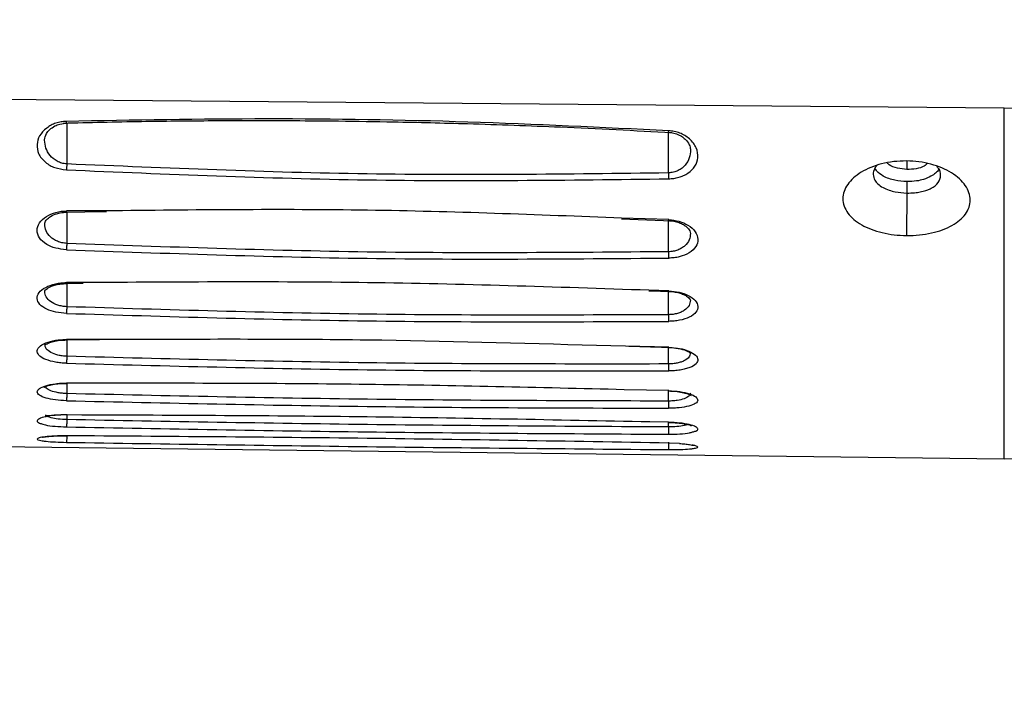
# Model space of a CAD drawing. Units: inches. Extents: x 0.3 to 16.7, y 0.3 to 10.8.
# Drawn here: x 2.6 to 3.1, y 7.2 to 7.5 of the extents above; entities that cross this region are included whole.
import ezdxf

# ---------------------------------------------------------------- set-up
doc = ezdxf.new("R2010")
doc.units = ezdxf.units.IN
doc.header["$MEASUREMENT"] = 0
doc.layers.add('TITLE_BLOCK', color=7, linetype='Continuous')
doc.styles.add('SLDTEXTSTYLE1', font='TXT', dxfattribs={"width": 0.75})
doc.dimstyles.new('SLDDIMSTYLE2', dxfattribs={"dimtxt": 0.137795, "dimasz": 0.13, "dimexe": 0, "dimexo": 0.0625, "dimgap": 0.034449, "dimtad": 1, "dimdec": 6, "dimlfac": 6, "dimrnd": 1e-09, "dimzin": 12, "dimdsep": 46, "dimtxsty": 'SLDTEXTSTYLE1', "dimsah": 1, "dimcen": 0.09, "dimadec": 0, "dimazin": 3, "dimtfac": 1, "dimtofl": 0, "dimtmove": 0, "dimatfit": 3, "dimfxl": 0, "dimfrac": 2, "dimtolj": 1, "dimtzin": 12, "dimarcsym": 0})

# ---------------------------------------------------------------- blocks, each defined once
blk = doc.blocks.new('_D_2')
at = {"layer": 'TITLE_BLOCK'}
for p, q in [((6.75434, 7.80722), (6.75434, 6.66146)), ((1.60953, 7.63296), (1.60953, 6.66147)), ((3.89529, 6.94735), (3.8533, 6.94735)), ((3.8533, 6.94735), (3.8533, 6.7286)), ((4.20074, 6.94735), (4.24272, 6.94735)), ((4.24272, 6.94735), (4.24272, 6.7286)), ((3.8533, 6.7286), (3.89529, 6.7286)), ((4.24272, 6.7286), (4.20074, 6.7286)), ((1.60953, 6.70084), (6.75434, 6.70083)), ((4.05031, 6.53455), (4.19251, 6.53455))]:
    blk.add_line(p, q, dxfattribs=at)
for points in [[(1.60953, 6.70084), (1.73953, 6.68084), (1.73953, 6.72084)], [(6.75434, 6.70083), (6.62434, 6.72083), (6.62434, 6.68083)]]:
    blk.add_solid(points, dxfattribs=at)
at = {"layer": 'TITLE_BLOCK', "attachment_point": 1, "rotation": 359.9999, "style": 'SLDTEXTSTYLE1'}
for s, insert, char_height in [('784', (3.89529, 6.90623), 0.137795), ('7', (4.0705, 6.70006), 0.1378), ('"', (4.2127, 6.59939), 0.1378), ('30', (3.82649, 6.59939), 0.137795), ('8', (4.0705, 6.51785), 0.1378)]:
    blk.add_mtext(s, dxfattribs=dict(at, insert=insert, char_height=char_height))

msp = doc.modelspace()

# ---------------------------------------------------------------- linework, layer by layer
at = {"color": 7, "linetype": 'Continuous', "lineweight": 25}
for p, q in [((1.86656548, 7.43224952), (3.05310115, 7.42217904)), ((3.05306125, 7.4220007), (3.34181506, 7.42704092)), ((3.05309813, 7.26847433), (3.05309844, 7.42217906)), ((3.01044745, 7.38983597), (3.01044743, 7.3848328)), ((3.0104474, 7.3848327), (3.01028985, 7.36622539)), ((2.64084039, 7.3765165), (2.65981776, 7.37679983)), ((2.88543135, 7.37360131), (2.90752316, 7.3726784)), ((2.64082639, 7.34531591), (2.64959969, 7.34540211)), ((2.89738145, 7.34205569), (2.90754278, 7.34169557)), ((2.64081462, 7.32062486), (2.65681274, 7.32071024)), ((2.88859588, 7.31773129), (2.90755889, 7.31716007)), ((2.90576268, 7.3172202), (2.90818858, 7.31708438)), ((2.90596513, 7.30995365), (2.9059617, 7.31720906)), ((1.77357061, 7.28383124), (3.05309813, 7.26847433)), ((3.05309813, 7.26857651), (3.23222142, 7.26642703))]:
    msp.add_line(p, q, dxfattribs=at)
at = {"color": 8, "linetype": 'Continuous', "lineweight": 25}
for p, q in [((2.64249303, 7.4154603), (2.64248447, 7.39759245)), ((2.90597357, 7.39366162), (2.90596115, 7.4114284)), ((3.01045023, 7.39888947), (3.01045023, 7.39516055)), ((2.65976009, 7.37704147), (2.64228146, 7.37700183)), ((2.64249202, 7.37644241), (2.64248509, 7.36279534)), ((2.90609626, 7.37320511), (2.88549606, 7.37384493)), ((2.90596699, 7.35911946), (2.90596049, 7.37274017)), ((2.64954251, 7.34560078), (2.64228235, 7.34560273)), ((2.64249231, 7.34521262), (2.64248788, 7.33504138)), ((2.90609491, 7.34202236), (2.89744405, 7.34225488)), ((2.90596592, 7.33154705), (2.90596106, 7.34175108)), ((2.669187, 7.32067857), (2.64228306, 7.32074742)), ((2.64249178, 7.32063829), (2.6424886, 7.31331827)), ((2.906094, 7.31732156), (2.87444195, 7.31806271)), ((2.65877003, 7.30153236), (2.64228352, 7.3016099)), ((2.64249109, 7.30157168), (2.64248907, 7.29697222)), ((2.9060931, 7.29829417), (2.88660727, 7.29869237)), ((2.90596455, 7.29369904), (2.90596244, 7.29814838)), ((2.64912128, 7.28760176), (2.64228383, 7.28764804)), ((2.64249044, 7.28776576), (2.64248948, 7.28557101)), ((2.90609265, 7.28440822), (2.89790321, 7.28455381)), ((2.90596409, 7.28235873), (2.90596314, 7.28434951)), ((2.9108113, 7.27511342), (2.90609249, 7.27531658))]:
    msp.add_line(p, q, dxfattribs=at)
at = {"color": 7, "linetype": 'Continuous', "lineweight": 25}
for points, knots in [([(2.64228056, 7.41623282), (2.64149408, 7.41617335), (2.63989733, 7.41605261), (2.63763824, 7.41547455), (2.63545493, 7.41457963), (2.63288694, 7.41277762), (2.63018138, 7.41000146), (2.62935438, 7.4060547), (2.62965107, 7.40197087), (2.63233421, 7.39893267), (2.63492863, 7.39696099), (2.63790443, 7.39561505), (2.64050981, 7.39525527), (2.64228061, 7.39501074)], [0, 0, 0, 0, 0.050558906, 0.102646537, 0.154934294, 0.216407114, 0.348267527, 0.480319149, 0.620703026, 0.767063524, 0.832141551, 0.885912106, 1, 1, 1, 1]), ([(2.63278451, 7.40811972), (2.632926, 7.40904984), (2.63315257, 7.41053922), (2.63480066, 7.41264056), (2.63694265, 7.41417935), (2.63959413, 7.41524393), (2.64155534, 7.41539528), (2.64263528, 7.41547861)], [0, 0, 0, 0, 0.317615016, 0.508590988, 0.694340123, 0.831689025, 1, 1, 1, 1]), ([(2.64085781, 7.41551023), (2.6523181, 7.41577785), (2.67348434, 7.41627211), (2.70262681, 7.41657946), (2.72650712, 7.41664797), (2.74556015, 7.4165705), (2.76469217, 7.41639212), (2.78841599, 7.416026), (2.82079807, 7.41522935), (2.86142998, 7.41380005), (2.89122525, 7.412222), (2.90749795, 7.41136015)], [0, 0, 0, 0, 0.12900788, 0.238267322, 0.327774405, 0.397528253, 0.452476356, 0.542866834, 0.664250683, 0.816630339, 1, 1, 1, 1]), ([(2.90609667, 7.41211739), (2.87680776, 7.4135512), (2.8182887, 7.41641594), (2.73023924, 7.41779904), (2.67162954, 7.41675542), (2.64228056, 7.41623282)], [0, 0, 0, 0, 0.333444854, 0.666220665, 1, 1, 1, 1]), ([(2.90570064, 7.4114627), (2.90661804, 7.41138479), (2.90842607, 7.41123122), (2.91075062, 7.41031043), (2.91259789, 7.40914082), (2.91435567, 7.40749024), (2.91553135, 7.40544296), (2.91562591, 7.40427113), (2.91567039, 7.40371983)], [0, 0, 0, 0, 0.142152192, 0.28015923, 0.4148627, 0.545188204, 0.786028915, 1, 1, 1, 1]), ([(2.90609609, 7.39107538), (2.90684707, 7.39111978), (2.90837815, 7.39121029), (2.91057315, 7.39170288), (2.91271086, 7.39246524), (2.91531467, 7.39400803), (2.91801352, 7.39655457), (2.91915577, 7.40044926), (2.91857405, 7.40466834), (2.91606067, 7.40799364), (2.91327136, 7.41005675), (2.91100061, 7.41112685), (2.90861204, 7.41185752), (2.90692492, 7.41203182), (2.90609667, 7.41211739)], [0, 0, 0, 0, 0.0482578525, 0.0983876076, 0.149747235, 0.2081037675, 0.3342927066, 0.4673994756, 0.6193777232, 0.7675567713, 0.8331266263, 0.8912300259, 0.9466016384, 1, 1, 1, 1]), ([(2.64248445, 7.39759246), (2.64246604, 7.39728721), (2.64243457, 7.39676522), (2.64238387, 7.39609393), (2.64233576, 7.39550418), (2.64230072, 7.39519068), (2.64228061, 7.39501075)], [0, 0, 0, 0, 0.303799787, 0.519509119, 0.724216935, 1, 1, 1, 1]), ([(2.90597357, 7.39366162), (2.8619761, 7.39310277), (2.77411004, 7.3919867), (2.68631674, 7.39572569), (2.64248447, 7.39759245)], [0, 0, 0, 0, 0.500733351, 1, 1, 1, 1]), ([(3.01029003, 7.39890079), (3.00839643, 7.39884884), (3.00464959, 7.39874605), (2.99758123, 7.39740324), (2.98992787, 7.39424706), (2.98383535, 7.38871693), (2.98167762, 7.38227863), (2.98385656, 7.37592938), (2.99006516, 7.37062907), (2.99783977, 7.36772827), (3.00481731, 7.36644702), (3.00846719, 7.36630018), (3.01028992, 7.36622685)], [0, 0, 0, 0, 0.064370807, 0.127368898, 0.250964845, 0.373977677, 0.499405141, 0.627076522, 0.752445002, 0.875967307, 0.938058626, 1, 1, 1, 1]), ([(2.99716175, 7.39671997), (2.99688025, 7.39637118), (2.99593073, 7.3951947), (2.99546722, 7.39297689), (2.99611722, 7.39066816), (2.99771415, 7.3887225), (2.99982358, 7.3872354), (3.00247911, 7.3860995), (3.00595121, 7.38513461), (3.00870749, 7.38494959), (3.01044743, 7.3848328)], [0, 0, 0, 0, 0.065935795, 0.222401089, 0.376936945, 0.483829411, 0.610268463, 0.722282034, 0.824687156, 1, 1, 1, 1]), ([(3.01045023, 7.39516055), (3.0090309, 7.39530044), (3.00619689, 7.39557975), (3.00308088, 7.39675128), (3.00205568, 7.39776697), (3.00175513, 7.39806473)], [0, 0, 0, 0, 0.414917464, 0.828477406, 1, 1, 1, 1]), ([(3.01028992, 7.36622685), (3.01218383, 7.36627013), (3.0159323, 7.36635579), (3.02300239, 7.36753175), (3.03065738, 7.37034207), (3.03674693, 7.37546502), (3.03890175, 7.38173078), (3.03672213, 7.38824945), (3.0305169, 7.39396731), (3.0227436, 7.39721101), (3.01576482, 7.39865695), (3.0121133, 7.39881958), (3.01029003, 7.39890079)], [0, 0, 0, 0, 0.064370972, 0.127403875, 0.251063874, 0.37413781, 0.499479991, 0.627014347, 0.75236905, 0.87593182, 0.938050528, 1, 1, 1, 1]), ([(3.01044743, 7.3848328), (3.01158366, 7.38484655), (3.01355951, 7.38487047), (3.01637411, 7.38531568), (3.01852963, 7.3858658), (3.02006664, 7.38645881), (3.02214779, 7.38745597), (3.0245287, 7.38934027), (3.02548113, 7.39250695), (3.02499571, 7.39508815), (3.02369868, 7.39623147), (3.02350991, 7.39639787)], [0, 0, 0, 0, 0.1135926005, 0.1975314009, 0.2956046008, 0.3584282473, 0.3928177562, 0.5844115577, 0.7762610131, 0.9674370784, 1, 1, 1, 1]), ([(3.01940727, 7.39778144), (3.018982, 7.39739267), (3.01783848, 7.3963473), (3.01460286, 7.39531956), (3.01183508, 7.39521358), (3.01045023, 7.39516055)], [0, 0, 0, 0, 0.228301706, 0.613884336, 1, 1, 1, 1]), ([(2.64228061, 7.39501074), (2.68616052, 7.39314714), (2.77406264, 7.38941389), (2.86203747, 7.39052095), (2.90609609, 7.39107538)], [0, 0, 0, 0, 0.499190646, 1, 1, 1, 1]), ([(2.90597359, 7.39366162), (2.9059806, 7.39339257), (2.9059944, 7.39286215), (2.90602527, 7.39213819), (2.90605942, 7.39152549), (2.90608419, 7.39122148), (2.90609609, 7.39107539)], [0, 0, 0, 0, 0.267450583, 0.527268097, 0.772836553, 1, 1, 1, 1]), ([(3.01044745, 7.38983597), (3.00866235, 7.38995388), (3.00588263, 7.39013748), (3.00244385, 7.39115589), (2.99963051, 7.39243199), (2.99742908, 7.39405322), (2.99666404, 7.39538459), (2.9963823, 7.3958749)], [0, 0, 0, 0, 0.2832699216, 0.4411021404, 0.6093374714, 0.8561291993, 1, 1, 1, 1]), ([(3.02446576, 7.39562977), (3.02442389, 7.39546268), (3.02423923, 7.39472578), (3.02298344, 7.39354296), (3.0209074, 7.39201138), (3.0180249, 7.39082815), (3.01442772, 7.38997528), (3.0118844, 7.38988626), (3.01044745, 7.38983597)], [0, 0, 0, 0, 0.047018675, 0.207352482, 0.38130632, 0.597160927, 0.772400888, 1, 1, 1, 1]), ([(2.64228184, 7.36002963), (2.64069733, 7.36020107), (2.63743731, 7.36055378), (2.63317124, 7.36241082), (2.63014379, 7.36512389), (2.62918565, 7.36846928), (2.63014612, 7.37182813), (2.63317845, 7.37463284), (2.63681711, 7.37622962), (2.6399351, 7.37689278), (2.64150699, 7.37696583), (2.64228146, 7.37700183)], [0, 0, 0, 0, 0.106696982, 0.219521474, 0.358569112, 0.500331572, 0.640202236, 0.777157588, 0.894523008, 0.948031085, 1, 1, 1, 1]), ([(2.63281101, 7.37124523), (2.63289326, 7.37175803), (2.6330246, 7.37257694), (2.63470323, 7.37428725), (2.63700766, 7.37552135), (2.63972656, 7.37629512), (2.64159729, 7.37639781), (2.64261393, 7.37645362)], [0, 0, 0, 0, 0.313433359, 0.500532006, 0.701022909, 0.837522517, 1, 1, 1, 1]), ([(2.88549606, 7.37384493), (2.84840846, 7.37530174), (2.77319033, 7.37825633), (2.69791806, 7.37745015), (2.65976009, 7.37704147)], [0, 0, 0, 0, 0.49306724, 1, 1, 1, 1]), ([(2.90572776, 7.37276291), (2.90663202, 7.37270688), (2.90840122, 7.37259726), (2.91070643, 7.37191923), (2.91256438, 7.37102756), (2.91433982, 7.36976777), (2.9155291, 7.36819647), (2.91560701, 7.36748348), (2.91564373, 7.3671475)], [0, 0, 0, 0, 0.146603047, 0.286829906, 0.421629629, 0.550849195, 0.788344681, 1, 1, 1, 1]), ([(2.90609626, 7.37320511), (2.90765424, 7.37301845), (2.91082869, 7.37263811), (2.91500932, 7.37070077), (2.9180634, 7.36794248), (2.91917858, 7.36459896), (2.91840111, 7.36131455), (2.91544998, 7.3585907), (2.91173557, 7.35707881), (2.90851203, 7.35644266), (2.90689248, 7.35638095), (2.90609472, 7.35635055)], [0, 0, 0, 0, 0.105177969, 0.214304767, 0.352245013, 0.492912586, 0.631925379, 0.768930147, 0.891332, 0.946472138, 1, 1, 1, 1]), ([(2.64248507, 7.36279534), (2.64247173, 7.36252131), (2.6424446, 7.361964), (2.64239303, 7.36118509), (2.64233736, 7.3605034), (2.64230015, 7.36018583), (2.64228184, 7.36002964)], [0, 0, 0, 0, 0.245812882, 0.499909424, 0.754053511, 1, 1, 1, 1]), ([(2.90596699, 7.35911946), (2.8619835, 7.35875942), (2.77412894, 7.35804025), (2.68632892, 7.36121166), (2.64248509, 7.36279534)], [0, 0, 0, 0, 0.500639865, 1, 1, 1, 1]), ([(2.64228184, 7.36002963), (2.68617297, 7.35844935), (2.77408334, 7.35528417), (2.8620482, 7.35599475), (2.90609472, 7.35635055)], [0, 0, 0, 0, 0.49927136, 1, 1, 1, 1]), ([(2.90596697, 7.35911945), (2.90597346, 7.35881398), (2.90598619, 7.35821522), (2.90601853, 7.35741971), (2.90605503, 7.35678011), (2.90608195, 7.35648884), (2.90609472, 7.35635058)], [0, 0, 0, 0, 0.273467368, 0.536036903, 0.779765352, 1, 1, 1, 1]), ([(2.64228275, 7.3321258), (2.64071576, 7.33226236), (2.63751833, 7.332541), (2.63334417, 7.33396195), (2.63034102, 7.33602808), (2.62920712, 7.33860023), (2.62999468, 7.34126151), (2.63288173, 7.34360349), (2.63659963, 7.3449412), (2.6398496, 7.34552362), (2.64147936, 7.34557662), (2.64228235, 7.34560273)], [0, 0, 0, 0, 0.108936145, 0.222283549, 0.353064712, 0.487489757, 0.623093256, 0.759668203, 0.887186404, 0.944416343, 1, 1, 1, 1]), ([(2.63282993, 7.34177513), (2.63282699, 7.34188388), (2.63282229, 7.34205813), (2.63426758, 7.34337593), (2.63660018, 7.34442164), (2.6395274, 7.34509368), (2.6415195, 7.34517575), (2.64259826, 7.3452202)], [0, 0, 0, 0, 0.283761446, 0.454703516, 0.676811058, 0.824988095, 1, 1, 1, 1]), ([(2.89744405, 7.34225488), (2.85637045, 7.34363072), (2.77375902, 7.34639794), (2.69110284, 7.34586749), (2.64954251, 7.34560078)], [0, 0, 0, 0, 0.497190248, 1, 1, 1, 1]), ([(2.90574736, 7.3417669), (2.90664924, 7.34172458), (2.9084065, 7.34164212), (2.91071254, 7.34113344), (2.91257689, 7.34045672), (2.91436827, 7.33950493), (2.91554614, 7.33833326), (2.91559974, 7.33803123), (2.91562499, 7.33788896)], [0, 0, 0, 0, 0.150257503, 0.292767387, 0.428262408, 0.556831611, 0.791254317, 1, 1, 1, 1]), ([(2.90609491, 7.34202236), (2.90766274, 7.34186897), (2.91085195, 7.34155697), (2.91501114, 7.33999989), (2.91802607, 7.33780131), (2.91917151, 7.33516587), (2.91838126, 7.33256645), (2.91548282, 7.33039062), (2.91176057, 7.32920251), (2.90851968, 7.32869377), (2.90689467, 7.3286502), (2.90609381, 7.32862872)], [0, 0, 0, 0, 0.109178045, 0.222084713, 0.354610069, 0.491233514, 0.625846037, 0.760852944, 0.887453717, 0.944533404, 1, 1, 1, 1]), ([(2.64228275, 7.3321258), (2.68618113, 7.33077779), (2.77409763, 7.3280781), (2.86205516, 7.32844501), (2.90609381, 7.32862872)], [0, 0, 0, 0, 0.499319102, 1, 1, 1, 1]), ([(2.64248772, 7.33504143), (2.6424744, 7.33472601), (2.64244856, 7.33411418), (2.64239696, 7.33329259), (2.64234087, 7.33258323), (2.64230254, 7.33228301), (2.64228278, 7.33212829)], [0, 0, 0, 0, 0.257841653, 0.500155368, 0.742389882, 1, 1, 1, 1]), ([(2.90596592, 7.33154705), (2.86204275, 7.33136484), (2.77419646, 7.33100042), (2.68639072, 7.33369439), (2.64248788, 7.33504138)], [0, 0, 0, 0, 0.500000271, 1, 1, 1, 1]), ([(2.90596594, 7.33154705), (2.90597143, 7.33120666), (2.90598213, 7.33054353), (2.90601464, 7.3296871), (2.90605235, 7.32902929), (2.90608046, 7.32875772), (2.90609381, 7.32862873)], [0, 0, 0, 0, 0.278312185, 0.54218458, 0.782548977, 1, 1, 1, 1]), ([(2.64228322, 7.31028796), (2.64148823, 7.31032377), (2.63986595, 7.31039684), (2.63666966, 7.31086011), (2.63311573, 7.3117971), (2.63029551, 7.3134136), (2.62925728, 7.31533162), (2.62998534, 7.31740339), (2.63295414, 7.31920217), (2.63725164, 7.32048173), (2.64063882, 7.3206606), (2.64228306, 7.32074742)], [0, 0, 0, 0, 0.056435117, 0.115162498, 0.241393619, 0.36252328, 0.48553689, 0.621682615, 0.759895003, 0.883445832, 1, 1, 1, 1]), ([(2.63281754, 7.3182535), (2.63280751, 7.31820872), (2.63278326, 7.31810037), (2.63294492, 7.31829832), (2.63343915, 7.31864556), (2.63439383, 7.31916403), (2.63610499, 7.31977633), (2.63885073, 7.32037594), (2.64125944, 7.32045517), (2.64258619, 7.32049882)], [0, 0, 0, 0, 0.06420316, 0.15535947, 0.23738837, 0.360432466, 0.5275657, 0.739777079, 1, 1, 1, 1]), ([(2.64239597, 7.32065758), (2.64238727, 7.32060453), (2.64236567, 7.32047287), (2.64232655, 7.32048074), (2.64229776, 7.32065733), (2.64228306, 7.32074752)], [0, 0, 0, 0, 0.248190628, 0.616071286, 1, 1, 1, 1]), ([(2.87444195, 7.31806271), (2.84103223, 7.31901525), (2.77262791, 7.32096551), (2.70419581, 7.32077569), (2.669187, 7.32067857)], [0, 0, 0, 0, 0.488415393, 1, 1, 1, 1]), ([(2.906094, 7.31732156), (2.90774512, 7.317187), (2.91109153, 7.3169143), (2.91528037, 7.31561289), (2.91806116, 7.31388537), (2.91915644, 7.31193869), (2.91839594, 7.31000115), (2.91610326, 7.308605), (2.91343569, 7.30774291), (2.91114622, 7.3072848), (2.90867163, 7.3069883), (2.9069521, 7.30694366), (2.90609309, 7.30692136)], [0, 0, 0, 0, 0.117590704, 0.238326563, 0.365298849, 0.490111161, 0.615200792, 0.749023691, 0.81369087, 0.877757668, 0.938932311, 1, 1, 1, 1]), ([(2.90875611, 7.31702012), (2.9094303, 7.3169284), (2.91084609, 7.31673578), (2.91260469, 7.31624712), (2.91440317, 7.31556971), (2.91545353, 7.31481807), (2.91550253, 7.3148471), (2.91551968, 7.31485726)], [0, 0, 0, 0, 0.16611699, 0.348839668, 0.520893941, 0.832372733, 1, 1, 1, 1]), ([(2.64228322, 7.31028796), (2.68618666, 7.30913871), (2.77410806, 7.3068372), (2.86205989, 7.30689328), (2.90609309, 7.30692136)], [0, 0, 0, 0, 0.499348675, 1, 1, 1, 1]), ([(2.64248843, 7.31331833), (2.64247587, 7.31297547), (2.64245162, 7.3123132), (2.64239996, 7.31144035), (2.64234287, 7.31070829), (2.64230359, 7.31043329), (2.64228326, 7.31029097)], [0, 0, 0, 0, 0.258924191, 0.50015089, 0.741296206, 1, 1, 1, 1]), ([(2.90596513, 7.30995365), (2.86204486, 7.30992636), (2.77420433, 7.30987179), (2.68639384, 7.31216944), (2.6424886, 7.31331827)], [0, 0, 0, 0, 0.500000174, 1, 1, 1, 1]), ([(2.90596516, 7.30995366), (2.90596943, 7.3095847), (2.9059777, 7.30887016), (2.90600959, 7.30797118), (2.90604851, 7.30729472), (2.90607839, 7.30704447), (2.90609309, 7.30692137)], [0, 0, 0, 0, 0.278794405, 0.539932746, 0.773708306, 1, 1, 1, 1]), ([(2.6422838, 7.29385555), (2.64064171, 7.29394569), (2.6373183, 7.29412811), (2.63308989, 7.29500367), (2.63021368, 7.29622726), (2.62922899, 7.29769815), (2.63013435, 7.29919194), (2.63300252, 7.30050896), (2.63663726, 7.30124788), (2.63985246, 7.30157413), (2.64148018, 7.30159808), (2.64228352, 7.3016099)], [0, 0, 0, 0, 0.118740192, 0.240318386, 0.369962836, 0.497012953, 0.625197976, 0.754084718, 0.882601043, 0.94205903, 1, 1, 1, 1]), ([(2.63251108, 7.29972336), (2.6325134, 7.29972182), (2.63252, 7.29971741), (2.63298563, 7.30001474), (2.63394428, 7.30040786), (2.63577221, 7.30091603), (2.63867573, 7.30138495), (2.64119753, 7.30143881), (2.64257631, 7.30146826)], [0, 0, 0, 0, 0.053862226, 0.153483745, 0.2966226, 0.484491934, 0.718146692, 1, 1, 1, 1]), ([(2.64238469, 7.30164315), (2.64237822, 7.30159719), (2.64235937, 7.30146335), (2.64232444, 7.30142613), (2.64229735, 7.30154786), (2.64228352, 7.30161001)], [0, 0, 0, 0, 0.203835694, 0.593575887, 1, 1, 1, 1]), ([(2.88660727, 7.29869237), (2.8491404, 7.29960345), (2.77320594, 7.30144995), (2.697249, 7.30150465), (2.65877003, 7.30153236)], [0, 0, 0, 0, 0.493410738, 1, 1, 1, 1]), ([(2.64248888, 7.29697229), (2.6424772, 7.29660265), (2.64245472, 7.29589152), (2.64240314, 7.29497241), (2.64234504, 7.29422586), (2.64230477, 7.29398441), (2.64228384, 7.29385893)], [0, 0, 0, 0, 0.25997497, 0.500147169, 0.740235361, 1, 1, 1, 1]), ([(2.90596455, 7.29369904), (2.86204664, 7.29381679), (2.77421085, 7.29405228), (2.68639632, 7.2959989), (2.64248907, 7.29697222)], [0, 0, 0, 0, 0.500000169, 1, 1, 1, 1]), ([(2.90579538, 7.29815985), (2.90717774, 7.29809553), (2.90970634, 7.29797786), (2.91261357, 7.29743562), (2.91444943, 7.29688298), (2.91542202, 7.29646155), (2.91590435, 7.29614505), (2.91591869, 7.29614109), (2.91592397, 7.29613963)], [0, 0, 0, 0, 0.28063218, 0.513332513, 0.700375412, 0.842851333, 0.942048589, 1, 1, 1, 1]), ([(2.90599272, 7.29832603), (2.90599816, 7.2982799), (2.90601374, 7.29814772), (2.90604801, 7.29812152), (2.90607783, 7.29823697), (2.90609312, 7.29829618)], [0, 0, 0, 0, 0.207027145, 0.593266628, 1, 1, 1, 1]), ([(2.9060931, 7.29829417), (2.90777337, 7.29818595), (2.91119303, 7.29796569), (2.91544088, 7.29692999), (2.91827924, 7.29556098), (2.91914383, 7.29403169), (2.91812209, 7.29259624), (2.91514928, 7.29145996), (2.91160703, 7.29086), (2.90847766, 7.29060701), (2.90688457, 7.29058965), (2.90609271, 7.29058103)], [0, 0, 0, 0, 0.121613333, 0.247504231, 0.376799969, 0.507535648, 0.636421127, 0.761754999, 0.885009055, 0.942843513, 1, 1, 1, 1]), ([(2.6422838, 7.29385555), (2.68619056, 7.2928822), (2.77411606, 7.29093301), (2.86206316, 7.29069845), (2.90609271, 7.29058103)], [0, 0, 0, 0, 0.499363183, 1, 1, 1, 1]), ([(2.90596457, 7.29369905), (2.90596746, 7.2933059), (2.90597304, 7.29254881), (2.90600385, 7.29161649), (2.90604404, 7.29092102), (2.90607622, 7.29069626), (2.90609271, 7.29058102)], [0, 0, 0, 0, 0.276768168, 0.532962901, 0.760546205, 1, 1, 1, 1]), ([(2.63302483, 7.28739876), (2.63314453, 7.28736026), (2.63339899, 7.28727842), (2.63430994, 7.28737892), (2.63569089, 7.2875235), (2.63757143, 7.28766975), (2.63991596, 7.28777933), (2.64168187, 7.28777059), (2.64259144, 7.28776609)], [0, 0, 0, 0, 0.133528167, 0.283876701, 0.445400773, 0.618618349, 0.803563129, 1, 1, 1, 1]), ([(2.64248928, 7.28557109), (2.64247854, 7.28517508), (2.64245796, 7.28441621), (2.64240643, 7.28345529), (2.64234717, 7.28270208), (2.64230575, 7.28250208), (2.64228414, 7.28239773)], [0, 0, 0, 0, 0.260998459, 0.500143157, 0.739201379, 1, 1, 1, 1]), ([(2.90596409, 7.28235873), (2.86202071, 7.28261145), (2.77418889, 7.28311657), (2.68637097, 7.2847532), (2.64248948, 7.28557101)], [0, 0, 0, 0, 0.500312763, 1, 1, 1, 1]), ([(2.89790321, 7.28455381), (2.85660406, 7.28540126), (2.77368503, 7.28710275), (2.69074946, 7.28743499), (2.64912128, 7.28760176)], [0, 0, 0, 0, 0.498065935, 1, 1, 1, 1]), ([(2.90580586, 7.28435761), (2.90719097, 7.28430724), (2.90974748, 7.28421427), (2.9127635, 7.28381795), (2.9147197, 7.2834087), (2.9157522, 7.28311242), (2.91623576, 7.28289119), (2.91622829, 7.28292363), (2.91622615, 7.28293291)], [0, 0, 0, 0, 0.275096066, 0.507744821, 0.698514435, 0.847683922, 0.956409725, 1, 1, 1, 1]), ([(2.9060044, 7.28454022), (2.90600824, 7.28450251), (2.90602162, 7.28437115), (2.90605159, 7.28430881), (2.90607875, 7.28437621), (2.90609268, 7.28441079)], [0, 0, 0, 0, 0.163899492, 0.571001663, 1, 1, 1, 1]), ([(2.63202595, 7.28360131), (2.63239122, 7.28347821), (2.63360603, 7.28306881), (2.63727358, 7.28260434), (2.64063858, 7.28246318), (2.64228409, 7.28239415)], [0, 0, 0, 0, 0.1801327358, 0.5990775232, 1, 1, 1, 1]), ([(2.64228409, 7.28239415), (2.68619295, 7.28158085), (2.77412215, 7.27995219), (2.86206523, 7.2794383), (2.90609252, 7.27918103)], [0, 0, 0, 0, 0.499365999, 1, 1, 1, 1]), ([(2.90596411, 7.28235874), (2.90596549, 7.2819444), (2.90596813, 7.2811507), (2.90599771, 7.28018607), (2.90603921, 7.27947397), (2.90607416, 7.27928198), (2.90609253, 7.2791811)], [0, 0, 0, 0, 0.273409427, 0.52373508, 0.749739204, 1, 1, 1, 1]), ([(2.90609252, 7.27918103), (2.90776053, 7.27921015), (2.91113868, 7.27926911), (2.91488512, 7.27966005), (2.91613622, 7.28005583), (2.91655248, 7.28018752)], [0, 0, 0, 0, 0.394247079, 0.798454407, 1, 1, 1, 1]), ([(2.63162044, 7.27781822), (2.6316293, 7.27781634), (2.63166909, 7.27780787), (2.63217404, 7.2779333), (2.63325729, 7.27809707), (2.63529518, 7.27831511), (2.63844836, 7.27850648), (2.64111336, 7.27850974), (2.64256059, 7.27851151)], [0, 0, 0, 0, 0.030097753, 0.135190731, 0.284381405, 0.478162993, 0.716615461, 1, 1, 1, 1]), ([(2.63172984, 7.27635034), (2.632232, 7.27626049), (2.63358118, 7.27601907), (2.6373884, 7.27575684), (2.64067648, 7.27567047), (2.64228406, 7.27562825)], [0, 0, 0, 0, 0.23253396, 0.624775508, 1, 1, 1, 1]), ([(2.90609249, 7.27531658), (2.86206552, 7.2760662), (2.77413446, 7.27756334), (2.6861932, 7.27819383), (2.64228401, 7.27850864)], [0, 0, 0, 0, 0.500698673, 1, 1, 1, 1]), ([(2.64228406, 7.27562825), (2.68619405, 7.27496416), (2.77412672, 7.27363426), (2.8620662, 7.27284538), (2.9060923, 7.27245043)], [0, 0, 0, 0, 0.4993591692, 1, 1, 1, 1]), ([(2.64248965, 7.27884211), (2.64247995, 7.27841976), (2.64246142, 7.27761354), (2.64240991, 7.27661437), (2.64234929, 7.2758618), (2.64230651, 7.2757109), (2.6422841, 7.27563187)], [0, 0, 0, 0, 0.262018375, 0.500160413, 0.738199862, 1, 1, 1, 1]), ([(2.90596231, 7.27566665), (2.90596211, 7.27523287), (2.90596175, 7.27440641), (2.90599018, 7.27340694), (2.90603349, 7.27268085), (2.90607194, 7.27253042), (2.90609231, 7.27245073)], [0, 0, 0, 0, 0.2693816211, 0.5132349695, 0.7421028437, 1, 1, 1, 1]), ([(2.9060923, 7.27245043), (2.90782469, 7.27245525), (2.91124632, 7.27246477), (2.91513706, 7.27265651), (2.91647171, 7.27287511), (2.91698936, 7.27295989)], [0, 0, 0, 0, 0.385662953, 0.761722652, 1, 1, 1, 1]), ([(2.9108113, 7.27511342), (2.91162848, 7.27505361), (2.91332353, 7.27492955), (2.91513321, 7.2746793), (2.91623511, 7.27448759), (2.91674961, 7.27434711), (2.91679584, 7.27434999), (2.91680655, 7.27435066)], [0, 0, 0, 0, 0.273499617, 0.567311078, 0.7933051864, 0.9521032907, 1, 1, 1, 1])]:
    msp.add_open_spline(points, degree=3, knots=knots, dxfattribs=at)
at = {"color": 8, "linetype": 'Continuous', "lineweight": 25}
for points, knots in [([(2.64243706, 7.41555931), (2.64243594, 7.41555039), (2.64242307, 7.41544794), (2.64238943, 7.41546163), (2.64233692, 7.41565427), (2.64229961, 7.41603573), (2.64228053, 7.41623078)], [0, 0, 0, 0, 0.028660004, 0.329273761, 0.657035071, 1, 1, 1, 1]), ([(2.90591942, 7.4114606), (2.90592023, 7.41145208), (2.90592995, 7.41135029), (2.90596402, 7.4113602), (2.90602283, 7.4115557), (2.90607177, 7.41192796), (2.90609667, 7.4121174)], [0, 0, 0, 0, 0.027483009, 0.328264196, 0.658157704, 1, 1, 1, 1]), ([(2.64248445, 7.39759245), (2.6417321, 7.39769266), (2.6402153, 7.39789469), (2.63749284, 7.39904661), (2.63490102, 7.40126626), (2.63309294, 7.40453024), (2.6328873, 7.40688233), (2.63278379, 7.40806623)], [0, 0, 0, 0, 0.118990105, 0.239894582, 0.487282359, 0.741928396, 1, 1, 1, 1]), ([(2.91566426, 7.40372267), (2.9155734, 7.4025618), (2.91539206, 7.40024489), (2.91387476, 7.39755862), (2.91201652, 7.39575124), (2.91028472, 7.39465426), (2.90824221, 7.39387253), (2.90672623, 7.3937316), (2.90597359, 7.39366162)], [0, 0, 0, 0, 0.256154684, 0.511242788, 0.636798642, 0.759901699, 0.880798762, 1, 1, 1, 1]), ([(2.64242165, 7.37655105), (2.64240871, 7.37650342), (2.64238143, 7.37640301), (2.64233245, 7.37654311), (2.64229871, 7.37684666), (2.64228146, 7.37700181)], [0, 0, 0, 0, 0.306165655, 0.645385967, 1, 1, 1, 1]), ([(2.64248507, 7.36279534), (2.64177064, 7.36287106), (2.64033433, 7.36302328), (2.63836706, 7.36367194), (2.63664845, 7.36456045), (2.63476732, 7.36603988), (2.63314269, 7.36826281), (2.63292157, 7.37020777), (2.63281031, 7.37118646)], [0, 0, 0, 0, 0.120387403, 0.24202833, 0.365355887, 0.490270413, 0.743509528, 1, 1, 1, 1]), ([(2.90594312, 7.37275818), (2.90595476, 7.3727098), (2.90597929, 7.37260788), (2.9060326, 7.37275438), (2.90607479, 7.3730531), (2.90609626, 7.37320512)], [0, 0, 0, 0, 0.307380743, 0.647512782, 1, 1, 1, 1]), ([(2.91563726, 7.36714209), (2.91553768, 7.36618387), (2.9153388, 7.36426994), (2.9137379, 7.36210078), (2.91184706, 7.36068323), (2.91011558, 7.35984775), (2.90812809, 7.35926894), (2.90668511, 7.35916913), (2.90596697, 7.35911945)], [0, 0, 0, 0, 0.25408187, 0.507497932, 0.632831055, 0.756509993, 0.878820073, 1, 1, 1, 1]), ([(2.64240777, 7.34535123), (2.64239705, 7.34529821), (2.64237278, 7.34517817), (2.64232915, 7.34524488), (2.64229817, 7.34548175), (2.64228235, 7.34560277)], [0, 0, 0, 0, 0.279037744, 0.631665482, 1, 1, 1, 1]), ([(2.64248786, 7.33504138), (2.64179834, 7.33510063), (2.64041459, 7.33521952), (2.63784031, 7.33587485), (2.63518557, 7.33720786), (2.63318808, 7.33934042), (2.63294938, 7.34092385), (2.6328293, 7.34172043)], [0, 0, 0, 0, 0.122129547, 0.245091856, 0.492944466, 0.744914406, 1, 1, 1, 1]), ([(2.9059628, 7.34177399), (2.90597213, 7.3417203), (2.90599322, 7.34159887), (2.90603885, 7.34167126), (2.906076, 7.34190398), (2.90609491, 7.34202245)], [0, 0, 0, 0, 0.280088857, 0.633509336, 1, 1, 1, 1]), ([(2.91562233, 7.33786292), (2.91550939, 7.33707764), (2.91528446, 7.33551382), (2.91360023, 7.33378705), (2.91168241, 7.33269966), (2.9099658, 7.33207438), (2.90803484, 7.33164977), (2.90665467, 7.33158125), (2.90596594, 7.33154705)], [0, 0, 0, 0, 0.254252815, 0.50632445, 0.631303746, 0.755226426, 0.877852561, 1, 1, 1, 1]), ([(2.64248859, 7.31331827), (2.64181726, 7.31336417), (2.64047289, 7.31345608), (2.63795174, 7.31394922), (2.6352927, 7.31495621), (2.63322468, 7.31661822), (2.63297034, 7.31787345), (2.63284257, 7.31850405)], [0, 0, 0, 0, 0.1234917875, 0.2473008086, 0.4956972292, 0.7466475171, 1, 1, 1, 1]), ([(2.91560956, 7.31479985), (2.91548929, 7.31417808), (2.91524937, 7.31293781), (2.91350546, 7.31160763), (2.91157863, 7.31079013), (2.90987198, 7.31032762), (2.90797758, 7.31002268), (2.90663519, 7.30997664), (2.90596516, 7.30995366)], [0, 0, 0, 0, 0.252512613, 0.503693182, 0.628760453, 0.753029582, 0.876727432, 1, 1, 1, 1]), ([(2.90597875, 7.31723429), (2.90598612, 7.31718067), (2.90600439, 7.31704777), (2.9060439, 7.3170605), (2.9060771, 7.31723366), (2.906094, 7.31732183)], [0, 0, 0, 0, 0.249281967, 0.617754729, 1, 1, 1, 1]), ([(2.64248906, 7.29697222), (2.64183238, 7.29700754), (2.64051788, 7.29707823), (2.63803, 7.29743655), (2.63540655, 7.29817112), (2.63354066, 7.29917271), (2.63329766, 7.2998612), (2.63321987, 7.30008162)], [0, 0, 0, 0, 0.143450154, 0.287153195, 0.574910393, 0.863910563, 1, 1, 1, 1]), ([(2.91560097, 7.29721996), (2.91547175, 7.29675229), (2.91521386, 7.29581895), (2.91308942, 7.29465906), (2.91042164, 7.29401444), (2.90793527, 7.29373979), (2.90662104, 7.29371262), (2.90596457, 7.29369905)], [0, 0, 0, 0, 0.251670163, 0.502258903, 0.75113504, 0.875688246, 1, 1, 1, 1]), ([(2.64228383, 7.28764804), (2.64061649, 7.28760889), (2.63722352, 7.28752923), (2.6329812, 7.2869021), (2.6301707, 7.28602309), (2.62927137, 7.2850276), (2.62988808, 7.28416787), (2.63145239, 7.28375331), (2.63202595, 7.28360131)], [0, 0, 0, 0, 0.175118438, 0.356359045, 0.538807864, 0.71758213, 0.896451317, 1, 1, 1, 1]), ([(2.64248946, 7.28557101), (2.64119288, 7.28563995), (2.63859434, 7.28577811), (2.63545957, 7.28638845), (2.63354272, 7.28706819), (2.63329302, 7.28755166), (2.63320958, 7.28771323)], [0, 0, 0, 0, 0.284679689, 0.570539426, 0.856479383, 1, 1, 1, 1]), ([(2.64237518, 7.28778061), (2.64237055, 7.28774354), (2.64235402, 7.28761107), (2.64232256, 7.28753897), (2.64229691, 7.28761127), (2.64228383, 7.28764817)], [0, 0, 0, 0, 0.159880854, 0.571334603, 1, 1, 1, 1]), ([(2.91655248, 7.28018752), (2.91705223, 7.28030898), (2.91853048, 7.28066826), (2.91909827, 7.28148836), (2.91819933, 7.28249872), (2.9153747, 7.28344253), (2.91113214, 7.28416639), (2.9077454, 7.28432891), (2.90609265, 7.28440822)], [0, 0, 0, 0, 0.092123016, 0.272501806, 0.453900593, 0.639280083, 0.823966497, 1, 1, 1, 1]), ([(2.91423669, 7.28348802), (2.91381949, 7.28331029), (2.91279005, 7.28287175), (2.90981143, 7.2824439), (2.90724571, 7.28238711), (2.90596411, 7.28235874)], [0, 0, 0, 0, 0.254322005, 0.627527869, 1, 1, 1, 1]), ([(2.64228401, 7.27850864), (2.64050493, 7.27849079), (2.63699769, 7.27845559), (2.6327712, 7.2780888), (2.63008273, 7.2775961), (2.62928909, 7.27705121), (2.62988231, 7.27661072), (2.63130423, 7.27641032), (2.63172984, 7.27635034)], [0, 0, 0, 0, 0.192114871, 0.37873126, 0.560561247, 0.740199668, 0.922235491, 1, 1, 1, 1]), ([(2.91698936, 7.27295989), (2.91731754, 7.27300091), (2.91860435, 7.27316173), (2.91902566, 7.27358122), (2.91847542, 7.27407326), (2.9169117, 7.27434818), (2.91637445, 7.27444263)], [0, 0, 0, 0, 0.117774432, 0.461797143, 0.815090452, 1, 1, 1, 1])]:
    msp.add_open_spline(points, degree=3, knots=knots, dxfattribs=at)

# ---------------------------------------------------------------- dimensions: what is measured, and where the dimension line sits
at = {"layer": 'TITLE_BLOCK'}
dim = msp.add_linear_dim(base=(6.75433647, 6.34021553), p1=(1.60952939, 7.67232868), p2=(6.75433953, 7.84658868), angle=359.9998836, dimstyle='SLDDIMSTYLE2', dxfattribs=at)
dim.commit()
dim.dimension.update_dxf_attribs({"geometry": '_D_2', "text_midpoint": (4.04801111, 6.34022103), "dimtype": 160})

doc.saveas('drawing.dxf')
